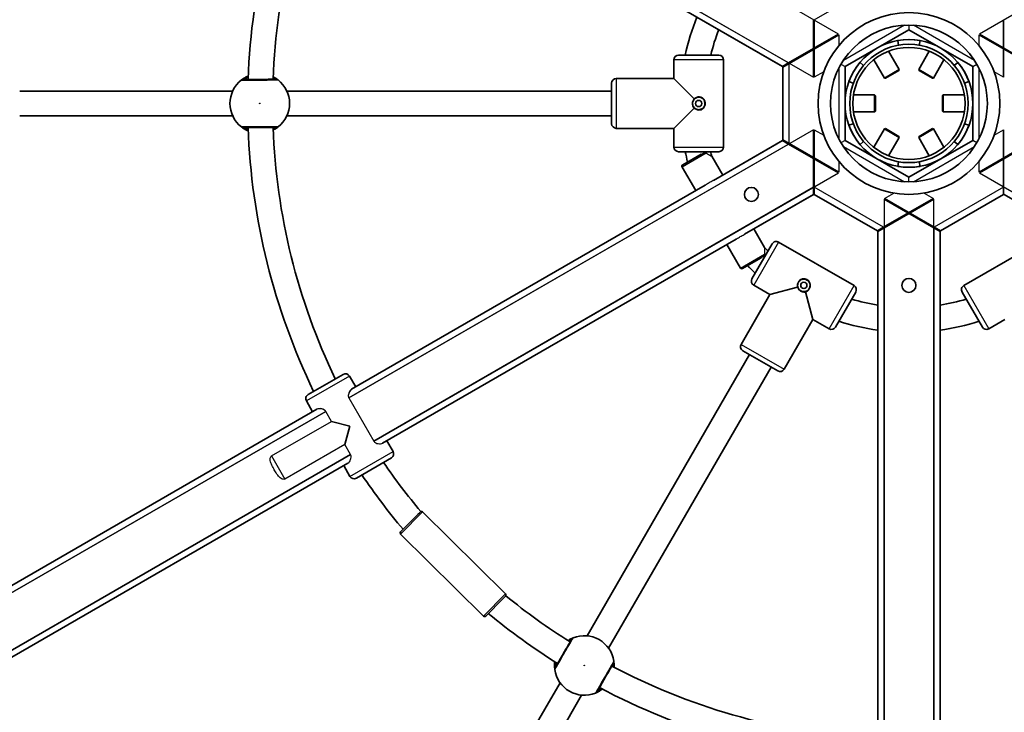
# Model space of a CAD drawing. Units: millimetres. Extents: x -5284 to 4796, y -3904 to 4344.
# Drawn here: x -384 to 249, y 189 to 634 of the extents above; entities that cross this region are included whole.
import ezdxf

# ---------------------------------------------------------------- set-up
doc = ezdxf.new("R2010")
doc.units = ezdxf.units.MM
doc.layers.add('Widoczne (ISO)', color=7, linetype='Continuous', lineweight=35)
doc.layers.add('Widoczne wąskie (ISO)', color=7, linetype='Continuous', lineweight=25)

msp = doc.modelspace()

# ---------------------------------------------------------------- linework, layer by layer
at = {"layer": 'Widoczne (ISO)'}
for p, q in [((106.34, 604.48), (-170.61, 764.37)), ((-170.61, 764.37), (106.84, 604.19)), ((126.34, 597.55), (126.34, 634.5)), ((126.84, 634.5), (126.84, 597.55)), ((248.44, 597.55), (248.44, 634.5)), ((187.64, 628.03), (146.59, 604.33)), ((228.69, 604.33), (187.64, 628.03)), ((110.34, 606.78), (142.34, 625.26)), ((142.59, 624.83), (110.59, 606.35)), ((181.04, 618.1), (180.52, 621.06)), ((194.77, 621.06), (194.25, 618.1)), ((264.69, 606.35), (232.69, 624.83)), ((232.94, 625.26), (264.94, 606.78)), ((181.34, 602.45), (174.55, 614.22)), ((193.95, 602.45), (200.74, 614.22)), ((36.57, 608.63), (36.57, 596.63)), ((36.57, 596.63), (36.57, 608.63)), ((39.57, 611.63), (65.57, 611.63)), ((68.57, 552.63), (68.57, 608.63)), ((68.57, 608.63), (68.57, 552.63)), ((171.9, 597), (165.11, 608.77)), ((203.39, 597), (210.18, 608.77)), ((110.34, 606.78), (106.34, 604.48)), ((106.59, 604.04), (110.59, 606.35)), ((106.59, 557.22), (106.59, 604.04)), ((146.59, 556.93), (146.59, 604.33)), ((156.2, 607.02), (158.5, 605.09)), ((171.9, 597), (181.34, 602.45)), ((181.16, 601.77), (172.58, 596.82)), ((181.16, 601.77), (181.34, 602.45)), ((193.95, 602.45), (203.39, 597)), ((194.13, 601.77), (193.95, 602.45)), ((202.71, 596.82), (194.13, 601.77)), ((216.79, 605.09), (219.09, 607.02)), ((228.69, 556.93), (228.69, 604.33)), ((36.57, 596.63), (-0.43, 596.63)), ((36.57, 596.63), (-0.43, 596.63)), ((36.57, 596.63), (49.55, 583.66)), ((172.58, 596.82), (171.9, 597)), ((202.71, 596.82), (203.39, 597)), ((-383.87, 588.63), (-246.98, 588.62)), ((-212.17, 588.62), (-3.43, 588.63)), ((-3.43, 567.63), (-3.43, 593.63)), ((151.89, 593.64), (149.07, 594.67)), ((226.22, 594.67), (223.4, 593.64)), ((165.59, 586.08), (152.01, 586.08)), ((165.59, 575.18), (165.59, 586.08)), ((166.09, 585.58), (165.59, 586.08)), ((166.09, 585.58), (166.09, 575.68)), ((209.19, 585.58), (209.69, 586.08)), ((209.19, 575.68), (209.19, 585.58)), ((209.69, 586.08), (209.69, 575.18)), ((209.69, 586.08), (223.28, 586.08)), ((49.55, 577.6), (36.57, 564.63)), ((-383.87, 572.63), (-246.96, 572.62)), ((-212.19, 572.62), (-3.43, 572.63)), ((165.59, 575.18), (152.01, 575.18)), ((166.09, 575.68), (165.59, 575.18)), ((209.19, 575.68), (209.69, 575.18)), ((209.69, 575.18), (223.28, 575.18)), ((36.57, 564.63), (-0.43, 564.63)), ((36.57, 564.63), (-0.43, 564.63)), ((36.57, 564.63), (36.57, 552.63)), ((36.57, 552.63), (36.57, 564.63)), ((126.34, 526.76), (126.34, 563.71)), ((126.84, 563.71), (126.84, 526.76)), ((149.07, 566.59), (151.89, 567.62)), ((171.9, 564.26), (165.11, 552.49)), ((172.58, 564.44), (171.9, 564.26)), ((181.34, 558.81), (171.9, 564.26)), ((172.58, 564.44), (181.16, 559.49)), ((203.39, 564.26), (193.95, 558.81)), ((194.13, 559.49), (202.71, 564.44)), ((202.71, 564.44), (203.39, 564.26)), ((203.39, 564.26), (210.18, 552.49)), ((223.4, 567.62), (226.22, 566.59)), ((248.44, 526.76), (248.44, 563.71)), ((106.84, 557.08), (62, 531.19)), ((110.59, 554.91), (106.59, 557.22)), ((146.59, 556.93), (187.64, 533.23)), ((181.34, 558.81), (174.55, 547.04)), ((181.16, 559.49), (181.34, 558.81)), ((187.64, 533.23), (228.69, 556.93)), ((194.13, 559.49), (193.95, 558.81)), ((193.95, 558.81), (200.74, 547.04)), ((62, 531.19), (106.34, 556.79)), ((106.34, 556.79), (110.34, 554.48)), ((142.34, 536), (110.34, 554.48)), ((110.59, 554.91), (142.59, 536.43)), ((158.5, 556.17), (156.2, 554.24)), ((219.09, 554.24), (216.79, 556.17)), ((232.69, 536.43), (264.69, 554.91)), ((264.94, 554.48), (232.94, 536)), ((65.57, 549.63), (39.57, 549.63)), ((42.25, 541.15), (54.08, 547.97)), ((61.02, 546.65), (67.96, 534.62)), ((41.89, 539.78), (50.64, 524.62)), ((180.52, 540.2), (181.04, 543.16)), ((194.25, 543.16), (194.77, 540.2)), ((56.59, 528.06), (-170.61, 396.89)), ((-170.61, 396.89), (56.59, 528.06)), ((126.34, 526.76), (126.34, 522.15)), ((126.84, 522.15), (126.84, 526.76)), ((248.44, 526.76), (248.44, 522.15)), ((82, 496.54), (126.84, 522.43)), ((126.34, 522.15), (82, 496.54)), ((126.84, 522.15), (167.39, 498.73)), ((171.39, 501.04), (203.39, 519.52)), ((203.64, 500.61), (171.64, 519.09)), ((203.64, 519.09), (171.64, 500.61)), ((171.89, 519.52), (203.89, 501.04)), ((207.89, 498.73), (248.44, 522.15)), ((248.44, 522.43), (525.9, 362.25)), ((87.96, 499.98), (94.9, 487.96)), ((171.39, 501.04), (167.39, 498.73)), ((167.64, 498.3), (171.64, 500.61)), ((203.64, 500.61), (207.64, 498.3)), ((207.89, 498.73), (203.89, 501.04)), ((167.64, 498.88), (167.64, 178.51)), ((167.64, 178.51), (167.64, 498.3)), ((207.64, 178.51), (207.64, 498.88)), ((207.64, 498.3), (207.64, 178.51)), ((76.59, 493.42), (-150.61, 362.25)), ((-150.61, 362.25), (76.59, 493.42)), ((70.64, 489.98), (79.39, 474.83)), ((86.76, 467.9), (99.76, 490.42)), ((152.36, 463.51), (103.86, 491.51)), ((103.86, 491.51), (152.36, 463.51)), ((271.43, 491.51), (222.93, 463.51)), ((222.93, 463.51), (271.43, 491.51)), ((92.58, 481.29), (80.75, 474.46)), ((87.86, 463.8), (98.25, 457.8)), ((98.25, 457.8), (87.86, 463.8)), ((98.25, 457.8), (115.97, 462.55)), ((98.25, 457.8), (79.75, 425.76)), ((98.25, 457.8), (79.75, 425.76)), ((121.22, 459.52), (125.97, 441.8)), ((153.46, 459.42), (140.46, 436.9)), ((234.83, 436.9), (221.83, 459.42)), ((125.97, 441.8), (107.47, 409.76)), ((125.97, 441.8), (107.47, 409.76)), ((125.97, 441.8), (136.36, 435.8)), ((136.36, 435.8), (125.97, 441.8)), ((238.93, 435.8), (249.32, 441.8)), ((249.32, 441.8), (238.93, 435.8)), ((-19.18, 238.38), (85.18, 419.16)), ((103.37, 408.66), (80.85, 421.66)), ((-198.51, 393.48), (-176, 406.48)), ((-171.9, 405.38), (-167.9, 398.45)), ((-167.9, 398.45), (-171.9, 405.38)), ((-5.34, 230.37), (99.04, 411.16)), ((-195.61, 382.45), (-199.61, 389.38)), ((-199.61, 389.38), (-195.61, 382.45)), ((-192.91, 384.01), (-465.07, 226.88)), ((-464.57, 227.17), (-192.91, 384.01)), ((-183.49, 376.27), (-171.76, 373.13)), ((-171.76, 373.13), (-174.9, 361.4)), ((-147.9, 363.81), (-143.9, 356.88)), ((-143.9, 356.88), (-147.9, 363.81)), ((-445.07, 192.24), (-172.91, 349.37)), ((-172.91, 349.37), (-444.57, 192.53)), ((-145, 352.78), (-167.51, 339.78)), ((-171.61, 340.88), (-175.61, 347.81)), ((-175.61, 347.81), (-171.61, 340.88)), ((-139.08, 305.22), (-127.94, 316.48)), ((-125, 318.02), (-71.7, 265.27)), ((-139.07, 303.81), (-85.76, 251.05)), ((-73.21, 262.32), (-84.35, 251.06)), ((-105.04, 89.68), (-36.59, 208.23)), ((-91.18, 81.68), (-22.73, 200.25))]:
    msp.add_line(p, q, dxfattribs=at)
for centre, radius in [((187.64, 580.63), 58.42), ((187.64, 580.63), 50.43), ((187.64, 580.63), 38.05), ((187.64, 580.63), 38.05), ((187.64, 580.63), 38.05), ((187.64, 580.63), 38.05), ((187.64, 580.63), 38.05), ((187.64, 580.63), 36.05), ((187.64, 580.63), 36.05), ((187.64, 580.63), 36.05), ((187.64, 580.63), 36.05), ((187.64, 580.63), 36.05), ((52.57, 580.63), 2), ((86.36, 522.16), 4.5), ((86.36, 522.16), 4.5), ((120.11, 463.66), 2), ((187.64, 463.68), 4.5), ((187.64, 463.68), 4.5)]:
    msp.add_circle(centre, radius, dxfattribs=at)
for centre, radius, start, end in [((187.64, 580.63), 425, 154.18294, 177.90939), ((187.64, 580.63), 409, 154.34688, 177.82445), ((187.64, 580.63), 147.11, 157.81392, 167.83474), ((187.64, 580.63), 131.11, 158.77462, 166.32291), ((187.64, 580.63), 41.05, 80, 160), ((187.64, 580.63), 41.05, 20, 100), ((39.57, 608.63), 3, 90, 180), ((39.57, 608.63), 3, 90, 180), ((65.57, 608.63), 3, 0, 90), ((65.57, 608.63), 3, 0, 90), ((187.64, 580.63), 41.05, 140, 220), ((187.64, 580.63), 41.05, 320, 40), ((-229.57, 580.65), 19.15, 128.05906, 232.09993), ((-229.57, 580.65), 19.15, 308.05906, 52.09993), ((-0.43, 593.63), 3, 90, 180), ((-0.43, 593.63), 3, 90, 180), ((187.64, 580.63), 425, 182.08954, 205.81706), ((187.64, 580.63), 409, 182.16821, 205.65312), ((-0.43, 567.63), 3, 180, 270), ((-0.43, 567.63), 3, 180, 270), ((187.64, 580.63), 41.05, 200, 280), ((187.64, 580.63), 41.05, 260, 340), ((39.57, 552.63), 3, 180, 270), ((39.57, 552.63), 3, 180, 270), ((65.57, 552.63), 3, 270, 0), ((65.57, 552.63), 3, 270, 0), ((187.64, 580.63), 147.11, 192.16526, 194.8281), ((187.64, 580.63), 131.11, 193.67709, 195.02459), ((42.75, 540.28), 1, 120, 210), ((187.64, 580.63), 131.11, 224.97541, 226.32291), ((102.36, 488.92), 3, 60, 150), ((102.36, 488.92), 3, 60, 150), ((80.25, 475.33), 1, 210, 300), ((187.64, 580.63), 147.11, 225.1719, 227.83474), ((89.36, 466.4), 3, 150, 240), ((89.36, 466.4), 3, 150, 240), ((150.86, 460.92), 3, 330, 60), ((150.86, 460.92), 3, 330, 60), ((224.43, 460.92), 3, 120, 210), ((224.43, 460.92), 3, 120, 210), ((187.64, 580.63), 131.11, 253.67709, 261.22538), ((187.64, 580.63), 131.11, 278.77462, 286.32291), ((137.86, 438.4), 3, 240, 330), ((137.86, 438.4), 3, 240, 330), ((187.64, 580.63), 147.11, 252.16526, 262.18608), ((187.64, 580.63), 147.11, 277.81392, 287.83474), ((237.43, 438.4), 3, 210, 300), ((237.43, 438.4), 3, 210, 300), ((82.35, 424.26), 3, 150, 240), ((82.35, 424.26), 3, 150, 240), ((-174.5, 403.88), 3, 30, 120), ((-174.5, 403.88), 3, 30, 120), ((104.87, 411.26), 3, 240, 330), ((104.87, 411.26), 3, 240, 330), ((-197.01, 390.88), 3, 120, 210), ((-197.01, 390.88), 3, 120, 210), ((-146.5, 355.38), 3, 300, 30), ((-146.5, 355.38), 3, 300, 30), ((187.64, 580.63), 409, 214.34688, 219.9076), ((187.64, 580.63), 425, 214.18294, 220.10059), ((-169.01, 342.38), 3, 210, 300), ((-169.01, 342.38), 3, 210, 300), ((-125.71, 317.31), 1, 45.29804, 112.56836), ((-138.37, 304.52), 1, 135.29804, 225.29804), ((-72.4, 264.56), 1, 338.02772, 45.29804), ((187.64, 580.63), 409, 230.68848, 237.82445), ((-85.06, 251.76), 1, 225.29804, 315.29804), ((187.64, 580.63), 425, 230.49549, 237.90939), ((-20.98, 219.32), 19.15, 8.05906, 112.09993), ((-20.98, 219.32), 19.15, 188.05906, 292.09993), ((187.64, 580.63), 409, 242.16821, 265.65312), ((187.64, 580.63), 409, 274.34688, 297.82445), ((187.64, 580.63), 425, 242.08954, 265.81706), ((187.64, 580.63), 425, 274.18294, 297.90939)]:
    msp.add_arc(centre, radius, start, end, dxfattribs=at)
for centre, major_axis, start_param, end_param in [((-3.43, 580.63), (0, -8), 3.141248, 3.141593), ((-3.43, 580.63), (0, -8), 6.283185, 6.284361), ((92.11, 415.16), (6.93, -4), 3.141248, 3.141593), ((92.11, 415.16), (6.93, -4), 6.283185, 6.284361)]:
    msp.add_ellipse(centre, major_axis=major_axis, ratio=0.007962, start_param=start_param, end_param=end_param, dxfattribs=at)
for points, knots in [([(-236.99, 598.3), (-237.81, 597.96), (-238.55, 597.58), (-239.98, 596.75), (-240.58, 596.33), (-241.18, 595.88), (-241.33, 595.77), (-241.38, 595.72)], [2.5468113, 2.5468113, 2.5468113, 2.5468113, 2.8233931, 2.8233931, 3.1821449, 3.1821449, 3.4063648, 3.4063648, 3.4063648, 3.4063648]), ([(-219.04, 596.16), (-219.07, 596.16), (-219.13, 596.16), (-219.58, 596.16), (-220.53, 596.16), (-223.21, 596.15), (-224.91, 596.15), (-228.5, 596.15), (-230.37, 596.14), (-233.79, 596.14), (-235.35, 596.14), (-237.89, 596.13), (-238.87, 596.13), (-239.85, 596.13), (-240.08, 596.13), (-240.15, 596.13)], [0, 0, 0, 0, 0.129537, 0.129537, 0.725375, 0.725375, 1.299703, 1.299703, 1.842753, 1.842753, 2.356937, 2.356937, 2.86021, 2.86021, 3.174755, 3.174755, 3.174755, 3.174755]), ([(-217.81, 595.76), (-217.85, 595.79), (-217.94, 595.86), (-218.3, 596.13), (-218.64, 596.38), (-219.61, 597.01), (-220.25, 597.39), (-221, 597.77)], [0, 0, 0, 0, 0.165681, 0.165681, 0.4307707, 0.4307707, 0.7157423, 0.7157423, 0.7157423, 0.7157423]), ([(49.75, 577.8), (49.49, 578.07), (49.26, 578.36), (48.75, 579.28), (48.57, 579.95), (48.57, 580.63), (48.57, 581.02), (48.63, 581.4), (48.92, 582.36), (49.23, 582.91), (49.68, 583.39), (49.71, 583.43), (49.75, 583.46)], [2.3349926, 2.3349926, 2.3349926, 2.3349926, 2.4529582, 2.4529582, 2.6689281, 2.6689281, 2.6689281, 2.7914903, 2.7914903, 2.9875897, 2.9875897, 3.0027659, 3.0027659, 3.0027659, 3.0027659]), ([(49.55, 583.66), (49.57, 583.64), (49.59, 583.61), (49.64, 583.57), (49.66, 583.55), (49.69, 583.51), (49.71, 583.5), (49.73, 583.48), (49.73, 583.47), (49.74, 583.46), (49.75, 583.46), (49.75, 583.46), (49.75, 583.46), (49.75, 583.46)], [0, 0, 0, 0, 0.00968228, 0.00968228, 0.01937981, 0.01937981, 0.0291614, 0.0291614, 0.03592835, 0.03592835, 0.04270953, 0.04270953, 0.04290953, 0.04290953, 0.04290953, 0.04290953]), ([(49.75, 583.46), (49.91, 583.62), (50.08, 583.77), (50.38, 583.98), (50.51, 584.06), (50.63, 584.13)], [1.667824, 1.667824, 1.667824, 1.667824, 1.7406517, 1.7406517, 1.7860109, 1.7860109, 1.7860109, 1.7860109]), ([(50.63, 584.13), (51.62, 584.67), (52.84, 584.78), (55.03, 584.01), (55.94, 583.1), (56.49, 581.55), (56.57, 581.09), (56.57, 580.63), (56.57, 580.25), (56.52, 579.87), (56.24, 578.92), (55.93, 578.38), (54.96, 577.31), (54.19, 576.87), (52.44, 576.52), (51.45, 576.69), (50.63, 577.14)], [1.786011, 1.786011, 1.786011, 1.786011, 2.146366, 2.146366, 2.522746, 2.522746, 2.66925, 2.66925, 2.66925, 2.790102, 2.790102, 2.983465, 2.983465, 3.252685, 3.252685, 3.552158, 3.552158, 3.552158, 3.552158]), ([(49.75, 577.8), (49.75, 577.8), (49.75, 577.8), (49.75, 577.8), (49.74, 577.8), (49.73, 577.79), (49.73, 577.79), (49.71, 577.77), (49.69, 577.75), (49.66, 577.71), (49.64, 577.69), (49.59, 577.65), (49.57, 577.62), (49.55, 577.6)], [-0.00020007, -0.00020007, -0.00020007, -0.00020007, 0, 0, 0.0067834, 0.0067834, 0.01355255, 0.01355255, 0.02333734, 0.02333734, 0.03303805, 0.03303805, 0.04272349, 0.04272349, 0.04272349, 0.04272349]), ([(50.63, 577.14), (50.4, 577.26), (50.19, 577.41), (49.9, 577.65), (49.82, 577.72), (49.75, 577.8)], [3.552158, 3.552158, 3.552158, 3.552158, 3.6353314, 3.6353314, 3.6704745, 3.6704745, 3.6704745, 3.6704745]), ([(-241.34, 565.53), (-241.3, 565.5), (-241.21, 565.43), (-240.85, 565.16), (-240.51, 564.91), (-239.46, 564.23), (-238.68, 563.77), (-237.52, 563.22), (-237.26, 563.1), (-236.99, 562.99)], [0, 0, 0, 0, 0.1656807, 0.1656807, 0.4307699, 0.4307699, 0.7633722, 0.7633722, 0.853932, 0.853932, 0.853932, 0.853932]), ([(-240.11, 565.13), (-240.06, 565.13), (-239.95, 565.13), (-239.48, 565.13), (-239.03, 565.13), (-237.64, 565.13), (-236.61, 565.14), (-234.15, 565.14), (-232.7, 565.14), (-229.54, 565.15), (-227.82, 565.15), (-224.58, 565.15), (-223.07, 565.15), (-220.51, 565.16), (-219.57, 565.16), (-219.09, 565.16), (-219.03, 565.16), (-219, 565.16)], [0, 0, 0, 0, 0.206308, 0.206308, 0.5364, 0.5364, 0.96552, 0.96552, 1.422771, 1.422771, 1.925821, 1.925821, 2.446576, 2.446576, 3.038238, 3.038238, 3.174755, 3.174755, 3.174755, 3.174755]), ([(-221, 563.52), (-220.63, 563.71), (-220.29, 563.89), (-219.17, 564.54), (-218.57, 564.97), (-217.97, 565.41), (-217.82, 565.52), (-217.77, 565.57)], [2.6843411, 2.6843411, 2.6843411, 2.6843411, 2.8232659, 2.8232659, 3.1820177, 3.1820177, 3.4062376, 3.4062376, 3.4062376, 3.4062376]), ([(115.97, 462.55), (116, 462.56), (116.03, 462.56), (116.09, 462.58), (116.12, 462.59), (116.17, 462.6), (116.19, 462.61), (116.22, 462.62), (116.23, 462.62), (116.24, 462.62), (116.25, 462.62), (116.25, 462.62), (116.25, 462.62), (116.25, 462.62)], [0, 0, 0, 0, 0.00968228, 0.00968228, 0.01937981, 0.01937981, 0.0291614, 0.0291614, 0.03592835, 0.03592835, 0.04270953, 0.04270953, 0.04290953, 0.04290953, 0.04290953, 0.04290953]), ([(116.11, 463.72), (116.14, 464.84), (116.65, 465.96), (118.41, 467.47), (119.66, 467.8), (121.27, 467.51), (121.71, 467.35), (122.11, 467.12), (122.44, 466.93), (122.74, 466.69), (123.43, 465.97), (123.74, 465.44), (124.18, 464.06), (124.17, 463.18), (123.6, 461.48), (122.96, 460.71), (122.16, 460.22)], [1.786011, 1.786011, 1.786011, 1.786011, 2.146366, 2.146366, 2.522746, 2.522746, 2.66925, 2.66925, 2.66925, 2.790102, 2.790102, 2.983465, 2.983465, 3.252685, 3.252685, 3.552158, 3.552158, 3.552158, 3.552158]), ([(116.25, 462.62), (116.19, 462.84), (116.15, 463.07), (116.11, 463.44), (116.11, 463.58), (116.11, 463.72)], [1.667824, 1.667824, 1.667824, 1.667824, 1.7406517, 1.7406517, 1.7860109, 1.7860109, 1.7860109, 1.7860109]), ([(121.14, 459.79), (120.79, 459.7), (120.42, 459.65), (119.37, 459.67), (118.7, 459.85), (118.11, 460.19), (117.78, 460.39), (117.47, 460.63), (116.78, 461.35), (116.47, 461.9), (116.27, 462.53), (116.26, 462.58), (116.25, 462.62)], [2.3349926, 2.3349926, 2.3349926, 2.3349926, 2.4529582, 2.4529582, 2.6689281, 2.6689281, 2.6689281, 2.7914903, 2.7914903, 2.9875897, 2.9875897, 3.0027659, 3.0027659, 3.0027659, 3.0027659]), ([(122.16, 460.22), (121.94, 460.09), (121.7, 459.98), (121.36, 459.85), (121.25, 459.82), (121.14, 459.79)], [3.552158, 3.552158, 3.552158, 3.552158, 3.6353314, 3.6353314, 3.6704745, 3.6704745, 3.6704745, 3.6704745]), ([(121.14, 459.79), (121.14, 459.79), (121.14, 459.79), (121.14, 459.79), (121.15, 459.79), (121.15, 459.78), (121.15, 459.77), (121.16, 459.74), (121.16, 459.72), (121.18, 459.67), (121.19, 459.64), (121.2, 459.58), (121.21, 459.55), (121.22, 459.52)], [-0.00020007, -0.00020007, -0.00020007, -0.00020007, 0, 0, 0.0067834, 0.0067834, 0.01355255, 0.01355255, 0.02333734, 0.02333734, 0.03303805, 0.03303805, 0.04272349, 0.04272349, 0.04272349, 0.04272349]), ([(-29.15, 236.19), (-29.16, 236.17), (-29.19, 236.12), (-29.42, 235.72), (-29.89, 234.91), (-31.23, 232.58), (-32.07, 231.11), (-33.86, 228), (-34.8, 226.38), (-36.5, 223.41), (-37.28, 222.06), (-38.55, 219.86), (-39.04, 219.01), (-39.53, 218.16), (-39.64, 217.96), (-39.68, 217.9)], [0, 0, 0, 0, 0.129537, 0.129537, 0.725375, 0.725375, 1.299703, 1.299703, 1.842753, 1.842753, 2.356937, 2.356937, 2.86021, 2.86021, 3.174755, 3.174755, 3.174755, 3.174755]), ([(-28.18, 237.06), (-28.23, 237.04), (-28.34, 237), (-28.75, 236.82), (-29.14, 236.65), (-30.17, 236.13), (-30.82, 235.77), (-31.52, 235.31)], [0, 0, 0, 0, 0.165681, 0.165681, 0.4307707, 0.4307707, 0.7157423, 0.7157423, 0.7157423, 0.7157423]), ([(-39.98, 221.72), (-40.09, 220.84), (-40.13, 220.01), (-40.13, 218.36), (-40.06, 217.63), (-39.97, 216.88), (-39.95, 216.7), (-39.94, 216.63)], [2.5468113, 2.5468113, 2.5468113, 2.5468113, 2.8233931, 2.8233931, 3.1821449, 3.1821449, 3.4063648, 3.4063648, 3.4063648, 3.4063648]), ([(-1.86, 218.18), (-1.84, 218.59), (-1.83, 218.98), (-1.83, 220.27), (-1.9, 221), (-1.98, 221.75), (-2.01, 221.93), (-2.02, 222)], [2.6843411, 2.6843411, 2.6843411, 2.6843411, 2.8232659, 2.8232659, 3.1820177, 3.1820177, 3.4062376, 3.4062376, 3.4062376, 3.4062376]), ([(-12.81, 202.44), (-12.78, 202.48), (-12.73, 202.58), (-12.5, 202.98), (-12.27, 203.37), (-11.58, 204.57), (-11.07, 205.46), (-9.84, 207.6), (-9.11, 208.86), (-7.53, 211.6), (-6.68, 213.09), (-5.06, 215.9), (-4.31, 217.21), (-3.03, 219.42), (-2.56, 220.24), (-2.32, 220.65), (-2.29, 220.7), (-2.28, 220.73)], [0, 0, 0, 0, 0.206308, 0.206308, 0.5364, 0.5364, 0.96552, 0.96552, 1.422771, 1.422771, 1.925821, 1.925821, 2.446576, 2.446576, 3.038238, 3.038238, 3.174755, 3.174755, 3.174755, 3.174755]), ([(-13.77, 201.57), (-13.73, 201.59), (-13.62, 201.63), (-13.21, 201.81), (-12.82, 201.98), (-11.7, 202.55), (-10.92, 202.99), (-9.86, 203.72), (-9.63, 203.89), (-9.39, 204.07)], [0, 0, 0, 0, 0.1656807, 0.1656807, 0.4307699, 0.4307699, 0.7633722, 0.7633722, 0.853932, 0.853932, 0.853932, 0.853932])]:
    msp.add_open_spline(points, degree=3, knots=knots, dxfattribs=at)
at = {"layer": 'Widoczne wąskie (ISO)'}
for p, q in [((142.34, 625.26), (-156.32, 797.69)), ((531.61, 797.69), (232.94, 625.26)), ((110.34, 606.78), (-172.32, 769.98)), ((-172.32, 769.98), (126.34, 597.55)), ((126.84, 634.5), (171.39, 660.22)), ((184.75, 630.98), (145.49, 608.31)), ((187.64, 631.06), (187.64, 628.03)), ((229.8, 608.31), (190.54, 630.98)), ((142.59, 624.83), (142.59, 617.83)), ((232.69, 617.83), (232.69, 624.83)), ((68.57, 608.63), (36.57, 608.63)), ((110.59, 554.91), (110.59, 606.35)), ((142.59, 603.29), (142.59, 557.97)), ((143.97, 605.85), (146.59, 604.33)), ((228.69, 604.33), (231.32, 605.85)), ((232.69, 557.97), (232.69, 603.29)), ((-0.43, 596.63), (-0.43, 564.63)), ((132.9, 601.05), (126.84, 597.55)), ((248.44, 597.55), (242.39, 601.05)), ((126.34, 563.71), (-172.32, 391.28)), ((126.84, 563.71), (132.9, 560.22)), ((242.39, 560.22), (248.44, 563.71)), ((146.59, 556.93), (143.97, 555.42)), ((231.32, 555.42), (228.69, 556.93)), ((-172.32, 391.28), (110.34, 554.48)), ((36.57, 552.63), (68.57, 552.63)), ((145.49, 552.95), (184.75, 530.29)), ((190.54, 530.29), (229.8, 552.95)), ((57.42, 548.75), (41.89, 539.78)), ((142.59, 543.43), (142.59, 536.43)), ((232.69, 536.43), (232.69, 543.43)), ((-156.32, 363.57), (142.34, 536)), ((187.64, 530.2), (187.64, 533.23)), ((232.94, 536), (531.61, 363.57)), ((126.34, 526.76), (-156.32, 363.57)), ((171.39, 501.04), (126.84, 526.76)), ((248.44, 526.76), (203.89, 501.04)), ((171.64, 519.09), (171.64, 174.22)), ((171.89, 519.52), (177.95, 523.02)), ((197.34, 523.02), (203.39, 519.52)), ((203.64, 174.22), (203.64, 519.09)), ((171.64, 174.22), (171.64, 500.61)), ((203.64, 500.61), (203.64, 174.22)), ((103.86, 491.51), (87.86, 463.8)), ((79.39, 474.83), (94.92, 483.8)), ((136.36, 435.8), (152.36, 463.51)), ((222.93, 463.51), (238.93, 435.8)), ((79.75, 425.76), (107.47, 409.76)), ((-171.9, 405.38), (-199.61, 389.38)), ((-172.32, 391.28), (-156.32, 363.57)), ((-172.32, 391.28), (-156.32, 363.57)), ((-187.19, 382.69), (-480.57, 213.31)), ((-464.57, 222.55), (-187.19, 382.69)), ((-183.49, 376.27), (-187.19, 382.69)), ((-183.49, 376.27), (-187.19, 382.69)), ((-221.95, 354.07), (-183.49, 376.27)), ((-221.95, 354.07), (-183.49, 376.27)), ((-174.9, 361.4), (-213.36, 339.19)), ((-174.9, 361.4), (-213.36, 339.19)), ((-171.19, 354.98), (-174.9, 361.4)), ((-171.19, 354.98), (-174.9, 361.4)), ((-464.57, 185.6), (-171.19, 354.98)), ((-171.19, 354.98), (-448.57, 194.83)), ((-171.61, 340.88), (-143.9, 356.88)), ((-221.95, 354.07), (-213.36, 339.19)), ((-125, 318.02), (-139.07, 303.81)), ((-85.76, 251.05), (-71.7, 265.27))]:
    msp.add_line(p, q, dxfattribs=at)
for centre in [(-229.57, 580.65), (-20.98, 219.32)]:
    msp.add_circle(centre, 0.15, dxfattribs=at)
for centre, major_axis, ratio, start_param, end_param in [((-240.15, 594.15), (-1.23, 1.57), 0.996464, 5.618598, 6.283185), ((-240.15, 594.13), (0, 2), 0.997769, 0, 0.664596), ((-219.04, 594.18), (1.23, 1.58), 0.996464, 0, 0.664588), ((-219.04, 594.16), (0, 2), 0.997769, 5.61859, 6.283185), ((-240.11, 567.13), (0, -2), 0.997769, 5.61859, 6.283185), ((-240.11, 567.11), (-1.23, -1.58), 0.996464, 0, 0.664588), ((-219, 567.16), (0, -2), 0.997769, 0, 0.664596), ((-219, 567.14), (1.23, -1.57), 0.996464, 5.618598, 6.283185), ((-27.43, 235.21), (-0.75, 1.85), 0.996464, 0, 0.664588), ((-27.41, 235.2), (-1.73, 1), 0.997769, 5.61859, 6.283185), ((-4.01, 221.73), (1.73, -1), 0.997769, 0, 0.664596), ((-4, 221.72), (1.98, 0.28), 0.996464, 5.618598, 6.283185), ((-37.96, 216.91), (-1.98, -0.28), 0.996464, 5.618598, 6.283185), ((-37.94, 216.9), (-1.73, 1), 0.997769, 0, 0.664596), ((-14.54, 203.43), (1.73, -1), 0.997769, 5.61859, 6.283185), ((-14.53, 203.43), (0.75, -1.85), 0.996464, 0, 0.664588)]:
    msp.add_ellipse(centre, major_axis=major_axis, ratio=ratio, start_param=start_param, end_param=end_param, dxfattribs=at)
for points, knots in [([(-241.38, 595.72), (-241.39, 595.72), (-241.39, 595.71), (-241.39, 595.7), (-241.39, 595.7), (-241.38, 595.7)], [-0.07008301, -0.07008301, -0.07008301, -0.07008301, -0.03504151, -0.03504151, 0, 0, 0, 0]), ([(-241.38, 595.7), (-241.3, 595.7), (-241.05, 595.7), (-239.96, 595.7), (-238.86, 595.71), (-236.02, 595.71), (-234.28, 595.71), (-230.46, 595.71), (-228.37, 595.72), (-224.36, 595.72), (-222.46, 595.73), (-219.47, 595.73), (-218.42, 595.73), (-217.91, 595.74), (-217.84, 595.74), (-217.81, 595.74)], [-3.174755, -3.174755, -3.174755, -3.174755, -2.86021, -2.86021, -2.356937, -2.356937, -1.842753, -1.842753, -1.299703, -1.299703, -0.725375, -0.725375, -0.129537, -0.129537, 0, 0, 0, 0]), ([(-240.15, 596.13), (-240.16, 596.13), (-240.16, 596.13), (-240.16, 596.14), (-240.16, 596.14), (-240.15, 596.15)], [0, 0, 0, 0, 0.03504151, 0.03504151, 0.07008301, 0.07008301, 0.07008301, 0.07008301]), ([(-240.15, 596.15), (-240.1, 596.18), (-239.97, 596.27), (-239.43, 596.61), (-238.89, 596.93), (-237.82, 597.46), (-237.43, 597.64), (-237.01, 597.81)], [-3.4063648, -3.4063648, -3.4063648, -3.4063648, -3.1821449, -3.1821449, -2.8233931, -2.8233931, -2.6498424, -2.6498424, -2.6498424, -2.6498424]), ([(-237.02, 597.51), (-237.51, 597.21), (-237.93, 596.93), (-238.8, 596.35), (-239.1, 596.13), (-239.1, 596.13)], [5.6112629, 5.6112629, 5.6112629, 5.6112629, 5.8665698, 5.8665698, 6.2734397, 6.2734397, 6.2734397, 6.2734397]), ([(-220.1, 596.16), (-220.1, 596.16), (-220.13, 596.18), (-220.33, 596.32), (-220.54, 596.47), (-220.9, 596.7), (-220.96, 596.75), (-221.04, 596.8)], [12.5468793, 12.5468793, 12.5468793, 12.5468793, 12.6933797, 12.6933797, 12.9277802, 12.9277802, 12.9801311, 12.9801311, 12.9801311, 12.9801311]), ([(-221.02, 597.31), (-220.71, 597.16), (-220.44, 597.01), (-219.79, 596.65), (-219.48, 596.46), (-219.16, 596.25), (-219.08, 596.2), (-219.04, 596.18)], [-0.5816286, -0.5816286, -0.5816286, -0.5816286, -0.4307707, -0.4307707, -0.165681, -0.165681, 0, 0, 0, 0]), ([(-219.04, 596.18), (-219.03, 596.17), (-219.03, 596.17), (-219.03, 596.16), (-219.03, 596.16), (-219.04, 596.16)], [0, 0, 0, 0, 0.03504151, 0.03504151, 0.07008301, 0.07008301, 0.07008301, 0.07008301]), ([(-217.81, 595.74), (-217.8, 595.74), (-217.8, 595.74), (-217.8, 595.74), (-217.8, 595.75), (-217.81, 595.76)], [-0.07008301, -0.07008301, -0.07008301, -0.07008301, -0.03504151, -0.03504151, 0, 0, 0, 0]), ([(49.55, 583.66), (49.52, 583.63), (49.49, 583.6), (49.46, 583.57), (49.02, 583.09), (48.69, 582.5), (48.5, 581.86), (48.38, 581.46), (48.32, 581.05), (48.32, 580.63), (48.32, 579.9), (48.51, 579.17), (48.86, 578.53), (49.05, 578.19), (49.28, 577.88), (49.55, 577.6)], [-2.9994202, -2.9994202, -2.9994202, -2.9994202, -2.9875897, -2.9875897, -2.9875897, -2.7914903, -2.7914903, -2.7914903, -2.6689281, -2.6689281, -2.6689281, -2.4529582, -2.4529582, -2.4529582, -2.3383609, -2.3383609, -2.3383609, -2.3383609]), ([(49.55, 577.6), (49.62, 577.53), (49.7, 577.46), (49.78, 577.39), (50.77, 576.57), (52.15, 576.21), (53.42, 576.46), (54.32, 576.64), (55.15, 577.1), (55.76, 577.76), (56.2, 578.23), (56.53, 578.81), (56.72, 579.43), (56.83, 579.82), (56.89, 580.23), (56.89, 580.63), (56.89, 581.12), (56.8, 581.61), (56.64, 582.07), (56.21, 583.25), (55.22, 584.22), (54.02, 584.64), (52.72, 585.09), (51.2, 584.88), (50.09, 584.1), (49.89, 583.97), (49.71, 583.82), (49.55, 583.66)], [-3.66712, -3.66712, -3.66712, -3.66712, -3.635331, -3.635331, -3.635331, -3.252685, -3.252685, -3.252685, -2.983465, -2.983465, -2.983465, -2.790102, -2.790102, -2.790102, -2.66925, -2.66925, -2.66925, -2.522746, -2.522746, -2.522746, -2.146366, -2.146366, -2.146366, -1.740652, -1.740652, -1.740652, -1.671169, -1.671169, -1.671169, -1.671169]), ([(-241.34, 565.55), (-241.35, 565.55), (-241.35, 565.55), (-241.35, 565.55), (-241.35, 565.54), (-241.34, 565.53)], [-0.07008301, -0.07008301, -0.07008301, -0.07008301, -0.03504151, -0.03504151, 0, 0, 0, 0]), ([(-217.77, 565.59), (-217.8, 565.59), (-217.87, 565.59), (-218.4, 565.59), (-219.46, 565.59), (-222.31, 565.58), (-224, 565.58), (-227.62, 565.58), (-229.53, 565.57), (-233.07, 565.57), (-234.69, 565.57), (-237.44, 565.56), (-238.59, 565.56), (-240.13, 565.56), (-240.64, 565.56), (-241.16, 565.55), (-241.29, 565.55), (-241.34, 565.55)], [-3.174755, -3.174755, -3.174755, -3.174755, -3.038238, -3.038238, -2.446576, -2.446576, -1.925821, -1.925821, -1.422771, -1.422771, -0.96552, -0.96552, -0.5364, -0.5364, -0.206308, -0.206308, 0, 0, 0, 0]), ([(-240.11, 565.12), (-240.11, 565.12), (-240.12, 565.12), (-240.12, 565.13), (-240.11, 565.13), (-240.11, 565.13)], [0, 0, 0, 0, 0.03504151, 0.03504151, 0.07008301, 0.07008301, 0.07008301, 0.07008301]), ([(-237.01, 563.48), (-237.79, 563.8), (-238.44, 564.13), (-239.36, 564.64), (-239.67, 564.83), (-239.99, 565.04), (-240.07, 565.09), (-240.11, 565.12)], [-0.7498684, -0.7498684, -0.7498684, -0.7498684, -0.4307699, -0.4307699, -0.1656807, -0.1656807, 0, 0, 0, 0]), ([(-239.05, 565.13), (-239.05, 565.13), (-239.02, 565.11), (-238.82, 564.97), (-238.61, 564.82), (-237.98, 564.4), (-237.54, 564.11), (-237.02, 563.79)], [6.2734229, 6.2734229, 6.2734229, 6.2734229, 6.4200186, 6.4200186, 6.6545718, 6.6545718, 6.9271657, 6.9271657, 6.9271657, 6.9271657]), ([(-221.04, 564.48), (-220.54, 564.82), (-220.21, 565.05), (-220.07, 565.15), (-220.05, 565.16), (-220.05, 565.16)], [5.8292338, 5.8292338, 5.8292338, 5.8292338, 6.1839076, 6.1839076, 6.2734229, 6.2734229, 6.2734229, 6.2734229]), ([(-219, 565.14), (-219.05, 565.11), (-219.18, 565.03), (-219.72, 564.69), (-220.26, 564.36), (-220.99, 564), (-221, 563.99), (-221.02, 563.99)], [-3.4062376, -3.4062376, -3.4062376, -3.4062376, -3.1820177, -3.1820177, -2.8232659, -2.8232659, -2.8167712, -2.8167712, -2.8167712, -2.8167712]), ([(-219, 565.16), (-218.99, 565.16), (-218.99, 565.16), (-218.99, 565.15), (-218.99, 565.15), (-219, 565.14)], [0, 0, 0, 0, 0.03504151, 0.03504151, 0.07008301, 0.07008301, 0.07008301, 0.07008301]), ([(-217.77, 565.57), (-217.76, 565.57), (-217.76, 565.58), (-217.76, 565.59), (-217.76, 565.59), (-217.77, 565.59)], [-0.07008301, -0.07008301, -0.07008301, -0.07008301, -0.03504151, -0.03504151, 0, 0, 0, 0]), ([(54.08, 547.97), (54.26, 548.08), (54.46, 548.18), (55.29, 548.58), (55.86, 548.75), (56.57, 548.88), (56.8, 548.89), (57.07, 548.88), (57.15, 548.86), (57.3, 548.82), (57.37, 548.79), (57.42, 548.75)], [0.7897065, 0.7897065, 0.7897065, 0.7897065, 0.825747, 0.825747, 0.9391782, 0.9391782, 1.0045024, 1.0045024, 1.0351408, 1.0351408, 1.0590857, 1.0590857, 1.0590857, 1.0590857]), ([(57.42, 548.75), (57.53, 548.67), (57.63, 548.6), (58.47, 548), (59.11, 547.64), (60.14, 547.1), (60.54, 546.92), (60.92, 546.73), (61, 546.68), (61.02, 546.65)], [-4.489938, -4.489938, -4.489938, -4.489938, -4.402825, -4.402825, -3.760009, -3.760009, -3.118909, -3.118909, -2.729405, -2.729405, -2.729405, -2.729405]), ([(62, 531.19), (61.92, 531.14), (61.83, 531.09), (60.94, 530.56), (60.1, 530.05), (58.53, 529.14), (57.67, 528.67), (56.77, 528.16), (56.68, 528.11), (56.59, 528.06)], [0.8335632, 0.8335632, 0.8335632, 0.8335632, 0.8628447, 0.8628447, 1.1347864, 1.1347864, 1.4067282, 1.4067282, 1.4360097, 1.4360097, 1.4360097, 1.4360097]), ([(62, 531.19), (61.92, 531.14), (61.83, 531.09), (60.94, 530.56), (60.1, 530.05), (58.53, 529.14), (57.67, 528.67), (56.77, 528.16), (56.68, 528.11), (56.59, 528.06)], [0.8335632, 0.8335632, 0.8335632, 0.8335632, 0.8628447, 0.8628447, 1.1347864, 1.1347864, 1.4067282, 1.4067282, 1.4360097, 1.4360097, 1.4360097, 1.4360097]), ([(76.59, 493.42), (76.68, 493.47), (76.77, 493.52), (77.66, 494.05), (78.5, 494.56), (80.07, 495.46), (80.93, 495.93), (81.83, 496.45), (81.92, 496.5), (82, 496.54)], [3.103136, 3.103136, 3.103136, 3.103136, 3.1324175, 3.1324175, 3.4043592, 3.4043592, 3.676301, 3.676301, 3.7055825, 3.7055825, 3.7055825, 3.7055825]), ([(76.59, 493.42), (76.68, 493.47), (76.77, 493.52), (77.66, 494.05), (78.5, 494.56), (80.07, 495.46), (80.93, 495.93), (81.83, 496.45), (81.92, 496.5), (82, 496.54)], [3.103136, 3.103136, 3.103136, 3.103136, 3.1324175, 3.1324175, 3.4043592, 3.4043592, 3.676301, 3.676301, 3.7055825, 3.7055825, 3.7055825, 3.7055825]), ([(94.9, 487.96), (94.9, 487.95), (94.91, 487.94), (94.93, 487.83), (94.91, 487.56), (94.84, 486.7), (94.8, 486.1), (94.83, 484.88), (94.86, 484.37), (94.92, 483.8)], [-2.880645, -2.880645, -2.880645, -2.880645, -2.790193, -2.790193, -2.180417, -2.180417, -1.54865, -1.54865, -1.185647, -1.185647, -1.185647, -1.185647]), ([(94.92, 483.8), (94.93, 483.74), (94.92, 483.67), (94.89, 483.5), (94.83, 483.37), (94.6, 482.96), (94.34, 482.65), (93.57, 481.93), (93.09, 481.58), (92.58, 481.29)], [0, 0, 0, 0, 0.0211337, 0.0211337, 0.0655874, 0.0655874, 0.1508471, 0.1508471, 0.2489229, 0.2489229, 0.2489229, 0.2489229]), ([(121.22, 459.52), (121.32, 459.55), (121.42, 459.58), (121.52, 459.62), (122.72, 460.06), (123.72, 461.08), (124.14, 462.31), (124.44, 463.17), (124.45, 464.12), (124.19, 464.98), (124, 465.6), (123.66, 466.17), (123.22, 466.64), (122.94, 466.94), (122.62, 467.19), (122.27, 467.4), (121.85, 467.64), (121.38, 467.81), (120.89, 467.89), (119.66, 468.11), (118.33, 467.74), (117.36, 466.91), (116.32, 466.01), (115.74, 464.59), (115.86, 463.24), (115.88, 463.01), (115.92, 462.77), (115.97, 462.55)], [-3.66712, -3.66712, -3.66712, -3.66712, -3.635331, -3.635331, -3.635331, -3.252685, -3.252685, -3.252685, -2.983465, -2.983465, -2.983465, -2.790102, -2.790102, -2.790102, -2.66925, -2.66925, -2.66925, -2.522746, -2.522746, -2.522746, -2.146366, -2.146366, -2.146366, -1.740652, -1.740652, -1.740652, -1.671169, -1.671169, -1.671169, -1.671169]), ([(115.97, 462.55), (115.98, 462.51), (115.99, 462.47), (116.01, 462.43), (116.2, 461.8), (116.55, 461.22), (117.01, 460.74), (117.29, 460.44), (117.62, 460.18), (117.98, 459.98), (118.62, 459.61), (119.34, 459.41), (120.07, 459.39), (120.46, 459.38), (120.85, 459.43), (121.22, 459.52)], [-2.9994202, -2.9994202, -2.9994202, -2.9994202, -2.9875897, -2.9875897, -2.9875897, -2.7914903, -2.7914903, -2.7914903, -2.6689281, -2.6689281, -2.6689281, -2.4529582, -2.4529582, -2.4529582, -2.3383609, -2.3383609, -2.3383609, -2.3383609]), ([(-170.61, 396.89), (-170.94, 396.69), (-171.28, 396.37), (-171.88, 395.55), (-172.15, 395.05), (-172.51, 394.07), (-172.66, 393.51), (-172.69, 392.66), (-172.68, 392.37), (-172.56, 391.81), (-172.47, 391.54), (-172.32, 391.28)], [0.6494228, 0.6494228, 0.6494228, 0.6494228, 0.8457477, 0.8457477, 1.0420727, 1.0420727, 1.2195233, 1.2195233, 1.3082486, 1.3082486, 1.3969739, 1.3969739, 1.3969739, 1.3969739]), ([(-170.61, 396.89), (-170.97, 396.68), (-171.34, 396.32), (-171.98, 395.39), (-172.25, 394.83), (-172.58, 393.81), (-172.68, 393.3), (-172.69, 392.52), (-172.66, 392.26), (-172.54, 391.75), (-172.45, 391.51), (-172.32, 391.28)], [-0.7453484, -0.7453484, -0.7453484, -0.7453484, -0.5309772, -0.5309772, -0.316606, -0.316606, -0.158303, -0.158303, -0.0791515, -0.0791515, 0, 0, 0, 0]), ([(-187.19, 382.69), (-187.34, 382.95), (-187.53, 383.17), (-187.96, 383.55), (-188.2, 383.71), (-188.96, 384.1), (-189.51, 384.25), (-190.55, 384.43), (-191.11, 384.45), (-192.12, 384.34), (-192.57, 384.21), (-192.91, 384.01)], [1.3947953, 1.3947953, 1.3947953, 1.3947953, 1.4835207, 1.4835207, 1.572246, 1.572246, 1.7496966, 1.7496966, 1.9460215, 1.9460215, 2.1423465, 2.1423465, 2.1423465, 2.1423465]), ([(-187.19, 382.69), (-187.33, 382.92), (-187.49, 383.13), (-187.87, 383.48), (-188.08, 383.63), (-188.76, 384.02), (-189.25, 384.18), (-190.3, 384.41), (-190.92, 384.45), (-192.05, 384.36), (-192.54, 384.23), (-192.91, 384.01)], [0, 0, 0, 0, 0.0791515, 0.0791515, 0.158303, 0.158303, 0.316606, 0.316606, 0.5309772, 0.5309772, 0.7453484, 0.7453484, 0.7453484, 0.7453484]), ([(-156.32, 363.57), (-156.17, 363.31), (-155.98, 363.09), (-155.55, 362.71), (-155.31, 362.55), (-154.55, 362.16), (-154, 362.01), (-152.97, 361.83), (-152.4, 361.81), (-151.39, 361.92), (-150.94, 362.05), (-150.61, 362.25)], [1.3947953, 1.3947953, 1.3947953, 1.3947953, 1.4835207, 1.4835207, 1.572246, 1.572246, 1.7496966, 1.7496966, 1.9460215, 1.9460215, 2.1423465, 2.1423465, 2.1423465, 2.1423465]), ([(-156.32, 363.57), (-156.17, 363.31), (-155.98, 363.09), (-155.55, 362.71), (-155.31, 362.55), (-154.55, 362.16), (-154, 362.01), (-152.97, 361.83), (-152.4, 361.81), (-151.39, 361.92), (-150.94, 362.05), (-150.61, 362.25)], [0, 0, 0, 0, 0.0887253, 0.0887253, 0.1774506, 0.1774506, 0.3549012, 0.3549012, 0.5512262, 0.5512262, 0.7475512, 0.7475512, 0.7475512, 0.7475512]), ([(-172.91, 349.37), (-172.57, 349.57), (-172.23, 349.89), (-171.63, 350.71), (-171.37, 351.21), (-171, 352.19), (-170.86, 352.75), (-170.82, 353.6), (-170.83, 353.89), (-170.95, 354.45), (-171.05, 354.72), (-171.19, 354.98)], [0.6494228, 0.6494228, 0.6494228, 0.6494228, 0.8457477, 0.8457477, 1.0420727, 1.0420727, 1.2195233, 1.2195233, 1.3082486, 1.3082486, 1.3969739, 1.3969739, 1.3969739, 1.3969739]), ([(-172.91, 349.37), (-172.57, 349.57), (-172.23, 349.89), (-171.63, 350.71), (-171.37, 351.21), (-171, 352.19), (-170.86, 352.75), (-170.82, 353.6), (-170.83, 353.89), (-170.95, 354.45), (-171.05, 354.72), (-171.19, 354.98)], [-0.7475512, -0.7475512, -0.7475512, -0.7475512, -0.5512262, -0.5512262, -0.3549012, -0.3549012, -0.1774506, -0.1774506, -0.0887253, -0.0887253, 0, 0, 0, 0]), ([(-213.36, 339.19), (-213.57, 339.07), (-213.85, 338.99), (-214.41, 338.95), (-214.78, 339.02), (-215.54, 339.29), (-216.05, 339.62), (-217.21, 340.59), (-217.89, 341.46), (-219.14, 343.3), (-219.71, 344.27), (-220.22, 345.15), (-220.73, 346.04), (-221.28, 347.01), (-222.25, 349.01), (-222.66, 350.04), (-222.93, 351.53), (-222.96, 352.13), (-222.81, 352.93), (-222.68, 353.28), (-222.37, 353.74), (-222.16, 353.95), (-221.95, 354.07)], [2.788037, 2.788037, 2.788037, 2.788037, 2.860954, 2.860954, 2.955103, 2.955103, 3.104583, 3.104583, 3.410983, 3.410983, 3.717382, 3.717382, 3.717382, 4.023782, 4.023782, 4.330181, 4.330181, 4.479661, 4.479661, 4.573811, 4.573811, 4.646728, 4.646728, 4.646728, 4.646728]), ([(-213.36, 339.19), (-213.57, 339.07), (-213.85, 338.99), (-214.41, 338.95), (-214.78, 339.02), (-215.54, 339.29), (-216.05, 339.62), (-217.21, 340.59), (-217.89, 341.46), (-219.14, 343.3), (-219.71, 344.27), (-220.22, 345.15), (-220.73, 346.04), (-221.28, 347.01), (-222.25, 349.01), (-222.66, 350.04), (-222.93, 351.53), (-222.96, 352.13), (-222.81, 352.93), (-222.68, 353.28), (-222.37, 353.74), (-222.16, 353.95), (-221.95, 354.07)], [2.788037, 2.788037, 2.788037, 2.788037, 2.860954, 2.860954, 2.955103, 2.955103, 3.104583, 3.104583, 3.410983, 3.410983, 3.717382, 3.717382, 3.717382, 4.023782, 4.023782, 4.330181, 4.330181, 4.479661, 4.479661, 4.573811, 4.573811, 4.646728, 4.646728, 4.646728, 4.646728]), ([(-127.94, 316.48), (-127.86, 316.56), (-127.78, 316.64), (-127.18, 317.23), (-126.77, 317.62), (-126.27, 318.08), (-126.14, 318.19), (-126.09, 318.23), (-126.09, 318.24), (-126.09, 318.24)], [2.4733003, 2.4733003, 2.4733003, 2.4733003, 2.5209164, 2.5209164, 2.843019, 2.843019, 3.1090432, 3.1090432, 3.1599103, 3.1599103, 3.1599103, 3.1599103]), ([(-71.47, 264.18), (-71.47, 264.18), (-71.52, 264.13), (-71.76, 263.86), (-72.05, 263.53), (-72.68, 262.86), (-72.93, 262.6), (-73.21, 262.32)], [3.1599103, 3.1599103, 3.1599103, 3.1599103, 3.3531647, 3.3531647, 3.7093244, 3.7093244, 3.8975077, 3.8975077, 3.8975077, 3.8975077]), ([(-39.92, 216.62), (-39.88, 216.69), (-39.75, 216.91), (-39.21, 217.86), (-38.66, 218.81), (-37.25, 221.26), (-36.38, 222.78), (-34.47, 226.09), (-33.43, 227.89), (-31.43, 231.37), (-30.48, 233.02), (-28.99, 235.61), (-28.47, 236.52), (-28.21, 236.97), (-28.18, 237.02), (-28.16, 237.05)], [-3.174755, -3.174755, -3.174755, -3.174755, -2.86021, -2.86021, -2.356937, -2.356937, -1.842753, -1.842753, -1.299703, -1.299703, -0.725375, -0.725375, -0.129537, -0.129537, 0, 0, 0, 0]), ([(-31.13, 235.06), (-30.85, 235.25), (-30.59, 235.41), (-29.95, 235.79), (-29.62, 235.96), (-29.29, 236.14), (-29.2, 236.18), (-29.16, 236.2)], [-0.5816286, -0.5816286, -0.5816286, -0.5816286, -0.4307707, -0.4307707, -0.165681, -0.165681, 0, 0, 0, 0]), ([(-29.67, 235.28), (-29.67, 235.28), (-29.72, 235.26), (-29.93, 235.16), (-30.16, 235.05), (-30.55, 234.86), (-30.62, 234.83), (-30.7, 234.79)], [12.5468793, 12.5468793, 12.5468793, 12.5468793, 12.6933797, 12.6933797, 12.9277802, 12.9277802, 12.9801311, 12.9801311, 12.9801311, 12.9801311]), ([(-29.16, 236.2), (-29.15, 236.21), (-29.15, 236.21), (-29.14, 236.2), (-29.14, 236.2), (-29.15, 236.19)], [0, 0, 0, 0, 0.03504151, 0.03504151, 0.07008301, 0.07008301, 0.07008301, 0.07008301]), ([(-28.16, 237.05), (-28.16, 237.06), (-28.16, 237.06), (-28.17, 237.06), (-28.17, 237.06), (-28.18, 237.06)], [-0.07008301, -0.07008301, -0.07008301, -0.07008301, -0.03504151, -0.03504151, 0, 0, 0, 0]), ([(-2.03, 222.01), (-2.05, 221.98), (-2.08, 221.92), (-2.35, 221.46), (-2.88, 220.55), (-4.3, 218.08), (-5.14, 216.61), (-6.95, 213.48), (-7.91, 211.82), (-9.67, 208.75), (-10.48, 207.35), (-11.85, 204.96), (-12.42, 203.97), (-13.19, 202.63), (-13.44, 202.19), (-13.7, 201.74), (-13.76, 201.63), (-13.79, 201.58)], [-3.174755, -3.174755, -3.174755, -3.174755, -3.038238, -3.038238, -2.446576, -2.446576, -1.925821, -1.925821, -1.422771, -1.422771, -0.96552, -0.96552, -0.5364, -0.5364, -0.206308, -0.206308, 0, 0, 0, 0]), ([(-2.02, 222), (-2.02, 222.01), (-2.02, 222.02), (-2.03, 222.02), (-2.03, 222.02), (-2.03, 222.01)], [-0.07008301, -0.07008301, -0.07008301, -0.07008301, -0.03504151, -0.03504151, 0, 0, 0, 0]), ([(-39.94, 216.63), (-39.94, 216.62), (-39.93, 216.61), (-39.93, 216.61), (-39.93, 216.61), (-39.92, 216.62)], [-0.07008301, -0.07008301, -0.07008301, -0.07008301, -0.03504151, -0.03504151, 0, 0, 0, 0]), ([(-39.69, 217.91), (-39.69, 217.97), (-39.7, 218.12), (-39.73, 218.76), (-39.74, 219.39), (-39.66, 220.58), (-39.62, 221.01), (-39.56, 221.46)], [-3.4063648, -3.4063648, -3.4063648, -3.4063648, -3.1821449, -3.1821449, -2.8233931, -2.8233931, -2.6498424, -2.6498424, -2.6498424, -2.6498424]), ([(-39.68, 217.9), (-39.68, 217.89), (-39.68, 217.89), (-39.69, 217.89), (-39.69, 217.9), (-39.69, 217.91)], [0, 0, 0, 0, 0.03504151, 0.03504151, 0.07008301, 0.07008301, 0.07008301, 0.07008301]), ([(-39.31, 221.3), (-39.29, 220.72), (-39.26, 220.22), (-39.19, 219.18), (-39.15, 218.81), (-39.15, 218.81)], [5.6112629, 5.6112629, 5.6112629, 5.6112629, 5.8665698, 5.8665698, 6.2734397, 6.2734397, 6.2734397, 6.2734397]), ([(-2.71, 218.63), (-2.75, 219.23), (-2.79, 219.63), (-2.8, 219.8), (-2.8, 219.82), (-2.8, 219.82)], [5.8292338, 5.8292338, 5.8292338, 5.8292338, 6.1839076, 6.1839076, 6.2734229, 6.2734229, 6.2734229, 6.2734229]), ([(-2.28, 220.73), (-2.28, 220.74), (-2.27, 220.74), (-2.27, 220.74), (-2.27, 220.73), (-2.27, 220.72)], [0, 0, 0, 0, 0.03504151, 0.03504151, 0.07008301, 0.07008301, 0.07008301, 0.07008301]), ([(-2.27, 220.72), (-2.26, 220.66), (-2.25, 220.51), (-2.23, 219.87), (-2.22, 219.24), (-2.27, 218.43), (-2.27, 218.41), (-2.27, 218.4)], [-3.4062376, -3.4062376, -3.4062376, -3.4062376, -3.1820177, -3.1820177, -2.8232659, -2.8232659, -2.8167712, -2.8167712, -2.8167712, -2.8167712]), ([(-9.83, 204.29), (-10.49, 203.78), (-11.11, 203.38), (-12.01, 202.84), (-12.33, 202.67), (-12.67, 202.49), (-12.76, 202.45), (-12.79, 202.43)], [-0.7498684, -0.7498684, -0.7498684, -0.7498684, -0.4307699, -0.4307699, -0.1656807, -0.1656807, 0, 0, 0, 0]), ([(-12.28, 203.35), (-12.28, 203.35), (-12.24, 203.37), (-12.03, 203.47), (-11.79, 203.58), (-11.11, 203.91), (-10.64, 204.15), (-10.1, 204.44)], [6.2734229, 6.2734229, 6.2734229, 6.2734229, 6.4200186, 6.4200186, 6.6545718, 6.6545718, 6.9271657, 6.9271657, 6.9271657, 6.9271657]), ([(-13.79, 201.58), (-13.79, 201.58), (-13.8, 201.57), (-13.79, 201.57), (-13.78, 201.57), (-13.77, 201.57)], [-0.07008301, -0.07008301, -0.07008301, -0.07008301, -0.03504151, -0.03504151, 0, 0, 0, 0]), ([(-12.79, 202.43), (-12.8, 202.43), (-12.81, 202.42), (-12.81, 202.43), (-12.81, 202.43), (-12.81, 202.44)], [0, 0, 0, 0, 0.03504151, 0.03504151, 0.07008301, 0.07008301, 0.07008301, 0.07008301])]:
    msp.add_open_spline(points, degree=3, knots=knots, dxfattribs=at)

doc.saveas('drawing.dxf')
